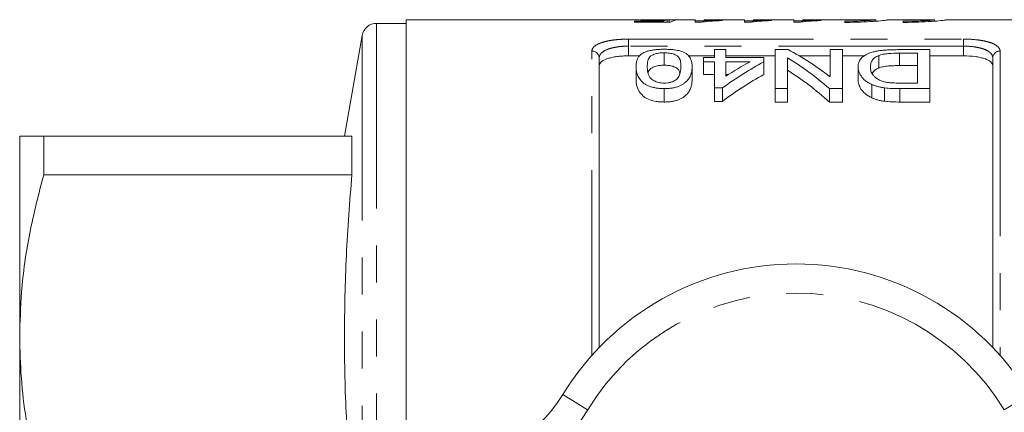
# Model space of a CAD drawing. Units: millimetres. Extents: x 176 to 230, y 93 to 263.
# Drawn here: x 176 to 210, y 115 to 128 of the extents above; entities that cross this region are included whole.
import ezdxf

# ---------------------------------------------------------------- set-up
doc = ezdxf.new("R2010")
doc.units = ezdxf.units.MM
doc.linetypes.add('PHANTOM', pattern=[12.7, 6.35, -1.27, 1.27, -1.27, 1.27, -1.27])

msp = doc.modelspace()

# ---------------------------------------------------------------- linework, layer by layer
at = {"color": 7, "linetype": 'Continuous', "lineweight": 15}
for p, q in [((197.366, 128.44), (189.623, 128.44)), ((189.623, 128.44), (189.623, 113.19)), ((197.461, 128.388), (198.445, 128.388)), ((197.461, 128.354), (197.461, 128.388)), ((198.692, 128.354), (197.461, 128.354)), ((199.538, 128.44), (197.683, 128.44)), ((198.445, 128.354), (198.445, 128.388)), ((198.581, 128.354), (198.581, 128.431)), ((198.654, 128.354), (198.654, 128.439)), ((199.538, 128.35), (199.538, 128.44)), ((199.538, 128.398), (199.846, 128.398)), ((199.737, 128.35), (199.538, 128.35)), ((201.231, 128.44), (199.846, 128.44)), ((199.846, 128.44), (199.846, 128.405)), ((200.461, 128.427), (200.461, 128.41)), ((201.231, 128.35), (201.231, 128.44)), ((201.231, 128.398), (201.538, 128.398)), ((201.429, 128.35), (201.231, 128.35)), ((202.923, 128.44), (201.538, 128.44)), ((201.538, 128.44), (201.538, 128.405)), ((202.154, 128.427), (202.154, 128.41)), ((202.923, 128.35), (202.923, 128.44)), ((202.923, 128.398), (203.231, 128.398)), ((203.121, 128.35), (202.923, 128.35)), ((205.696, 128.44), (203.231, 128.44)), ((203.231, 128.44), (203.231, 128.405)), ((203.846, 128.427), (203.846, 128.41)), ((204.677, 128.385), (204.677, 128.347)), ((205.731, 128.44), (204.975, 128.44)), ((204.975, 128.44), (204.975, 128.432)), ((204.975, 128.432), (205.731, 128.432)), ((205.696, 128.44), (205.731, 128.44)), ((205.731, 128.386), (205.731, 128.432)), ((207.689, 128.44), (206.14, 128.44)), ((206.677, 128.385), (206.677, 128.347)), ((207.689, 128.439), (207.746, 128.439)), ((207.752, 128.388), (207.752, 128.44)), ((216.373, 128.44), (208.14, 128.44)), ((189.623, 128.315), (188.616, 128.315)), ((188.123, 127.902), (187.513, 124.44)), ((200.205, 127.148), (200.205, 127.413)), ((200.205, 127.413), (200.59, 127.413)), ((200.59, 127.413), (200.59, 127.148)), ((202.282, 126.077), (202.282, 127.413)), ((202.282, 127.413), (202.729, 127.413)), ((204.167, 126.481), (204.167, 127.413)), ((204.167, 127.413), (204.59, 127.413)), ((204.59, 127.413), (204.59, 126.077)), ((206.515, 127.413), (207.59, 127.413)), ((207.59, 127.413), (207.59, 126.077)), ((196.248, 127.129), (196.248, 117.196)), ((197.639, 127.199), (197.248, 127.199)), ((198.474, 127.306), (198.474, 126.88)), ((200.205, 127.199), (199.298, 127.199)), ((199.821, 126.994), (199.821, 127.148)), ((199.821, 127.148), (200.205, 127.148)), ((200.205, 126.994), (199.821, 126.994)), ((199.821, 126.994), (199.821, 126.56)), ((200.205, 126.099), (200.205, 126.994)), ((202.282, 127.199), (200.59, 127.199)), ((200.59, 127.148), (201.897, 127.148)), ((200.59, 126.994), (200.59, 126.502)), ((201.423, 126.994), (200.59, 126.994)), ((201.897, 127.148), (201.897, 126.994)), ((201.897, 126.994), (201.897, 126.56)), ((202.705, 127.136), (202.705, 126.077)), ((204.167, 127.199), (203.112, 127.199)), ((205.352, 127.199), (204.59, 127.199)), ((205.84, 127.214), (205.84, 126.786)), ((207.167, 127.292), (206.548, 127.292)), ((207.167, 126.267), (207.167, 127.292)), ((208.748, 127.199), (207.59, 127.199)), ((209.748, 117.196), (209.748, 127.129)), ((197.513, 126.838), (197.513, 126.4)), ((199.436, 126.838), (199.436, 126.4)), ((205.128, 126.822), (205.128, 126.383)), ((206.548, 126.866), (207.167, 126.866)), ((199.821, 126.56), (200.205, 126.56)), ((200.59, 126.56), (200.68, 126.56)), ((198.474, 126.077), (198.474, 125.617)), ((200.474, 126.099), (200.205, 126.099)), ((200.205, 126.099), (200.205, 125.639)), ((200.474, 126.099), (200.474, 125.639)), ((202.705, 126.077), (202.282, 126.077)), ((202.282, 126.077), (202.282, 125.617)), ((202.705, 126.077), (202.705, 125.617)), ((204.59, 126.077), (204.143, 126.077)), ((204.143, 126.077), (204.143, 125.617)), ((204.59, 126.077), (204.59, 125.617)), ((205.598, 126.219), (205.598, 125.763)), ((206.034, 126.102), (206.034, 125.642)), ((206.559, 126.267), (207.167, 126.267)), ((207.59, 126.077), (206.564, 126.077)), ((207.59, 126.077), (207.59, 125.617)), ((200.205, 125.639), (200.474, 125.639)), ((202.282, 125.617), (202.705, 125.617)), ((204.143, 125.617), (204.59, 125.617)), ((206.564, 125.617), (207.59, 125.617)), ((176.373, 124.44), (176.373, 117.565)), ((177.196, 123.125), (177.196, 124.44)), ((187.764, 124.44), (177.196, 124.44)), ((187.764, 124.44), (187.764, 123.125)), ((177.196, 123.125), (187.764, 123.125)), ((176.373, 117.565), (176.373, 103.815))]:
    msp.add_line(p, q, dxfattribs=at)
at = {"color": 8, "linetype": 'PHANTOM', "lineweight": 0}
for p, q in [((188.616, 128.315), (188.616, 113.19)), ((188.123, 127.902), (188.123, 113.19)), ((197.248, 127.774), (208.748, 127.774)), ((197.248, 127.533), (197.248, 127.774)), ((208.748, 127.533), (208.748, 127.774)), ((195.998, 116.926), (195.998, 127.364)), ((197.248, 127.533), (197.248, 127.199)), ((208.748, 127.533), (197.248, 127.533)), ((208.748, 127.199), (208.748, 127.533)), ((209.998, 127.364), (209.998, 116.926)), ((206.548, 127.292), (206.548, 126.866)), ((206.564, 126.077), (206.564, 125.617)), ((195.853, 115.06), (195, 115.581)), ((210.143, 115.06), (210.996, 115.581))]:
    msp.add_line(p, q, dxfattribs=at)
at = {"color": 7, "linetype": 'Continuous', "lineweight": 15}
for centre, radius, start, end in [((188.616, 127.815), 0.5, 90, 170), ((202.998, 110.69), 9.375, 31.449, 148.551), ((190.735, 118.19), 5, 270, 328.551)]:
    msp.add_arc(centre, radius, start, end, dxfattribs=at)
at = {"color": 8, "linetype": 'PHANTOM', "lineweight": 0}
for centre, radius, start, end in [((196.005, 127.121), 0.243, 1.8461, 91.7341), ((209.991, 127.121), 0.243, 88.2659, 178.1539), ((202.998, 110.69), 8.375, 31.449, 148.551), ((190.735, 118.19), 6, 270, 328.551)]:
    msp.add_arc(centre, radius, start, end, dxfattribs=at)
at = {"color": 7, "linetype": 'Continuous', "lineweight": 15}
for centre, major_axis, ratio, start_param, end_param in [((198.682, 110.69), (0, 17.75), 0.174787, 0.032718, 0.076564), ((197.331, 110.69), (142, 0), 0.125, 1.559312, 1.561479), ((198.997, 110.69), (0, 17.75), 0.175, 0.011484, 0.098316), ((199.104, 110.69), (0, 17.65), 0.642148, 5.820094, 5.957578), ((207.109, 110.69), (0, 17.65), 0.770833, 0.393127, 0.509426), ((206.635, 110.69), (0, 17.65), 0.770857, 0.393127, 0.460391), ((198.591, 110.69), (0, 17.65), 0.642148, 5.771261, 5.911674), ((198.591, 110.69), (0, 17.25), 0.642148, 5.758184, 5.902624), ((207.109, 110.69), (0, 17.25), 0.770833, 0.402763, 0.522427)]:
    msp.add_ellipse(centre, major_axis=major_axis, ratio=ratio, start_param=start_param, end_param=end_param, dxfattribs=at)
for points, knots in [([(198.114, 128.423), (198.034, 128.423), (197.874, 128.424), (197.649, 128.43), (197.474, 128.436), (197.379, 128.44), (197.369, 128.44), (197.366, 128.439)], [0, 0, 0, 0, 0.20039, 0.402182, 0.655243, 0.905958, 1, 1, 1, 1]), ([(197.654, 128.439), (197.654, 128.44), (197.66, 128.44), (197.689, 128.44), (197.7, 128.44), (197.733, 128.439), (197.752, 128.439), (197.798, 128.438), (197.825, 128.437), (197.887, 128.436), (197.922, 128.436), (197.995, 128.435), (198.034, 128.435), (198.113, 128.435), (198.153, 128.435), (198.193, 128.435)], [0, 0, 0, 0, 0.25, 0.25, 0.375, 0.375, 0.5, 0.5, 0.625, 0.625, 0.75, 0.75, 0.875, 0.875, 1, 1, 1, 1]), ([(198.581, 128.431), (198.548, 128.43), (198.515, 128.429), (198.443, 128.427), (198.405, 128.426), (198.326, 128.424), (198.285, 128.424), (198.222, 128.423), (198.201, 128.423), (198.158, 128.423), (198.136, 128.423), (198.114, 128.423)], [0, 0, 0, 0, 0.25, 0.25, 0.5, 0.5, 0.75, 0.75, 0.875, 0.875, 1, 1, 1, 1]), ([(198.193, 128.435), (198.24, 128.435), (198.287, 128.435), (198.377, 128.435), (198.422, 128.436), (198.502, 128.437), (198.538, 128.437), (198.586, 128.438), (198.601, 128.438), (198.629, 128.439), (198.641, 128.439), (198.654, 128.439)], [0, 0, 0, 0, 0.25, 0.25, 0.5, 0.5, 0.75, 0.75, 0.875, 0.875, 1, 1, 1, 1]), ([(200.461, 128.41), (200.423, 128.409), (200.385, 128.407), (200.31, 128.404), (200.274, 128.403), (200.168, 128.397), (200.101, 128.393), (199.977, 128.384), (199.919, 128.378), (199.842, 128.369), (199.818, 128.366), (199.774, 128.358), (199.755, 128.355), (199.737, 128.35)], [0, 0, 0, 0, 0.125, 0.125, 0.25, 0.25, 0.5, 0.5, 0.75, 0.75, 0.875, 0.875, 1, 1, 1, 1]), ([(199.846, 128.405), (199.868, 128.406), (199.889, 128.408), (199.935, 128.41), (199.958, 128.411), (200.031, 128.415), (200.081, 128.417), (200.185, 128.421), (200.238, 128.422), (200.347, 128.425), (200.404, 128.426), (200.461, 128.427)], [0, 0, 0, 0, 0.125, 0.125, 0.25, 0.25, 0.5, 0.5, 0.75, 0.75, 1, 1, 1, 1]), ([(202.154, 128.41), (202.115, 128.409), (202.077, 128.407), (202.003, 128.404), (201.966, 128.403), (201.86, 128.397), (201.794, 128.393), (201.669, 128.384), (201.612, 128.378), (201.535, 128.369), (201.51, 128.366), (201.466, 128.358), (201.448, 128.355), (201.429, 128.35)], [0, 0, 0, 0, 0.125, 0.125, 0.25, 0.25, 0.5, 0.5, 0.75, 0.75, 0.875, 0.875, 1, 1, 1, 1]), ([(201.538, 128.405), (201.56, 128.406), (201.581, 128.408), (201.627, 128.41), (201.651, 128.411), (201.723, 128.415), (201.773, 128.417), (201.877, 128.421), (201.93, 128.422), (202.039, 128.425), (202.096, 128.426), (202.154, 128.427)], [0, 0, 0, 0, 0.125, 0.125, 0.25, 0.25, 0.5, 0.5, 0.75, 0.75, 1, 1, 1, 1]), ([(203.846, 128.41), (203.808, 128.409), (203.77, 128.407), (203.695, 128.404), (203.659, 128.403), (203.553, 128.397), (203.486, 128.393), (203.362, 128.384), (203.304, 128.378), (203.227, 128.369), (203.202, 128.366), (203.159, 128.358), (203.14, 128.355), (203.121, 128.35)], [0, 0, 0, 0, 0.125, 0.125, 0.25, 0.25, 0.5, 0.5, 0.75, 0.75, 0.875, 0.875, 1, 1, 1, 1]), ([(203.231, 128.405), (203.252, 128.406), (203.274, 128.408), (203.319, 128.41), (203.343, 128.411), (203.415, 128.415), (203.465, 128.417), (203.57, 128.421), (203.623, 128.422), (203.732, 128.425), (203.788, 128.426), (203.846, 128.427)], [0, 0, 0, 0, 0.125, 0.125, 0.25, 0.25, 0.5, 0.5, 0.75, 0.75, 1, 1, 1, 1]), ([(204.677, 128.347), (204.735, 128.347), (204.96, 128.348), (205.343, 128.36), (205.762, 128.386), (206.049, 128.414), (206.185, 128.433), (206.164, 128.435), (206.159, 128.436)], [0, 0, 0, 0, 0.073571, 0.287073, 0.500959, 0.715837, 0.930983, 1, 1, 1, 1]), ([(205.731, 128.432), (205.707, 128.428), (205.662, 128.424), (205.535, 128.413), (205.454, 128.408), (205.263, 128.398), (205.156, 128.393), (204.922, 128.387), (204.801, 128.385), (204.677, 128.385)], [0, 0, 0, 0, 0.25, 0.25, 0.5, 0.5, 0.75, 0.75, 1, 1, 1, 1]), ([(207.739, 128.436), (207.739, 128.435), (207.738, 128.431), (207.599, 128.418), (207.356, 128.402), (207.034, 128.388), (206.795, 128.386), (206.677, 128.385)], [0, 0, 0, 0, 0.146306, 0.360656, 0.575434, 0.790439, 1, 1, 1, 1]), ([(206.677, 128.347), (206.735, 128.347), (206.96, 128.348), (207.343, 128.36), (207.762, 128.386), (208.049, 128.414), (208.185, 128.433), (208.164, 128.435), (208.159, 128.436)], [0, 0, 0, 0, 0.073571, 0.287073, 0.50096, 0.715837, 0.930983, 1, 1, 1, 1]), ([(197.513, 126.838), (197.514, 126.909), (197.519, 126.978), (197.552, 127.077), (197.566, 127.11), (197.604, 127.172), (197.63, 127.203), (197.694, 127.261), (197.734, 127.288), (197.81, 127.325), (197.837, 127.337), (197.899, 127.358), (197.932, 127.368), (198.004, 127.385), (198.043, 127.393), (198.123, 127.405), (198.165, 127.411), (198.251, 127.418), (198.296, 127.421), (198.384, 127.425), (198.429, 127.425), (198.474, 127.426)], [0, 0, 0, 0, 0.25, 0.25, 0.375, 0.375, 0.5, 0.5, 0.625, 0.625, 0.6875, 0.6875, 0.75, 0.75, 0.8125, 0.8125, 0.875, 0.875, 0.9375, 0.9375, 1, 1, 1, 1]), ([(198.474, 127.426), (198.538, 127.425), (198.602, 127.424), (198.728, 127.416), (198.789, 127.411), (198.905, 127.394), (198.96, 127.383), (199.035, 127.364), (199.059, 127.357), (199.103, 127.342), (199.124, 127.334), (199.144, 127.326)], [0, 0, 0, 0, 0.25, 0.25, 0.5, 0.5, 0.75, 0.75, 0.875, 0.875, 1, 1, 1, 1]), ([(199.144, 127.326), (199.176, 127.31), (199.207, 127.293), (199.257, 127.259), (199.278, 127.24), (199.336, 127.184), (199.363, 127.144), (199.403, 127.061), (199.416, 127.018), (199.432, 126.929), (199.434, 126.884), (199.436, 126.838)], [0, 0, 0, 0, 0.125, 0.125, 0.25, 0.25, 0.5, 0.5, 0.75, 0.75, 1, 1, 1, 1]), ([(205.128, 126.822), (205.13, 126.863), (205.132, 126.904), (205.153, 126.982), (205.169, 127.02), (205.218, 127.094), (205.25, 127.13), (205.328, 127.198), (205.378, 127.23), (205.498, 127.288), (205.566, 127.313), (205.687, 127.345), (205.731, 127.354), (205.82, 127.37), (205.866, 127.377), (205.962, 127.388), (206.012, 127.393), (206.111, 127.401), (206.161, 127.404), (206.261, 127.409), (206.312, 127.41), (206.413, 127.412), (206.464, 127.412), (206.515, 127.413)], [0, 0, 0, 0, 0.125, 0.125, 0.25, 0.25, 0.375, 0.375, 0.5, 0.5, 0.625, 0.625, 0.6875, 0.6875, 0.75, 0.75, 0.8125, 0.8125, 0.875, 0.875, 0.9375, 0.9375, 1, 1, 1, 1]), ([(197.248, 127.199), (197.18, 127.199), (197.113, 127.197), (196.982, 127.189), (196.917, 127.183), (196.795, 127.167), (196.737, 127.157), (196.627, 127.133), (196.576, 127.12), (196.44, 127.074), (196.368, 127.037), (196.296, 126.976), (196.278, 126.954), (196.254, 126.909), (196.248, 126.886), (196.248, 126.863)], [0, 0, 0, 0, 0.125, 0.125, 0.25, 0.25, 0.375, 0.375, 0.5, 0.5, 0.75, 0.75, 0.875, 0.875, 1, 1, 1, 1]), ([(198.474, 127.306), (198.442, 127.305), (198.41, 127.305), (198.347, 127.3), (198.316, 127.296), (198.228, 127.283), (198.176, 127.269), (198.088, 127.237), (198.05, 127.218), (197.995, 127.177), (197.977, 127.154), (197.932, 127.086), (197.919, 127.038), (197.9, 126.94), (197.898, 126.889), (197.897, 126.837)], [0, 0, 0, 0, 0.0625, 0.0625, 0.125, 0.125, 0.25, 0.25, 0.375, 0.375, 0.5, 0.5, 0.75, 0.75, 1, 1, 1, 1]), ([(199.051, 126.837), (199.051, 126.889), (199.049, 126.94), (199.03, 127.038), (199.017, 127.086), (198.972, 127.155), (198.953, 127.177), (198.9, 127.218), (198.861, 127.237), (198.773, 127.269), (198.721, 127.283), (198.634, 127.296), (198.603, 127.3), (198.539, 127.304), (198.507, 127.305), (198.474, 127.306)], [0, 0, 0, 0, 0.25, 0.25, 0.5, 0.5, 0.625, 0.625, 0.75, 0.75, 0.875, 0.875, 0.9375, 0.9375, 1, 1, 1, 1]), ([(205.84, 127.214), (205.81, 127.201), (205.781, 127.188), (205.733, 127.161), (205.712, 127.146), (205.655, 127.101), (205.627, 127.068), (205.585, 127), (205.572, 126.965), (205.555, 126.893), (205.553, 126.856), (205.551, 126.819)], [0, 0, 0, 0, 0.125, 0.125, 0.25, 0.25, 0.5, 0.5, 0.75, 0.75, 1, 1, 1, 1]), ([(206.548, 127.292), (206.42, 127.291), (206.291, 127.289), (206.105, 127.273), (206.046, 127.265), (205.962, 127.249), (205.935, 127.243), (205.885, 127.23), (205.862, 127.222), (205.84, 127.214)], [0, 0, 0, 0, 0.5, 0.5, 0.75, 0.75, 0.875, 0.875, 1, 1, 1, 1]), ([(209.748, 126.863), (209.748, 126.91), (209.724, 126.955), (209.652, 127.017), (209.623, 127.036), (209.553, 127.072), (209.512, 127.089), (209.421, 127.12), (209.371, 127.133), (209.262, 127.157), (209.202, 127.167), (209.019, 127.191), (208.884, 127.199), (208.748, 127.199)], [0, 0, 0, 0, 0.25, 0.25, 0.375, 0.375, 0.5, 0.5, 0.625, 0.625, 0.75, 0.75, 1, 1, 1, 1]), ([(198.474, 126.077), (198.429, 126.078), (198.383, 126.079), (198.293, 126.085), (198.249, 126.09), (198.163, 126.104), (198.12, 126.113), (198.038, 126.133), (198, 126.145), (197.928, 126.172), (197.894, 126.188), (197.833, 126.221), (197.807, 126.238), (197.735, 126.294), (197.698, 126.333), (197.605, 126.451), (197.562, 126.532), (197.519, 126.688), (197.514, 126.764), (197.513, 126.838)], [0, 0, 0, 0, 0.0625, 0.0625, 0.125, 0.125, 0.1875, 0.1875, 0.25, 0.25, 0.3125, 0.3125, 0.375, 0.375, 0.5, 0.5, 0.75, 0.75, 1, 1, 1, 1]), ([(197.897, 126.837), (197.898, 126.784), (197.901, 126.729), (197.92, 126.617), (197.934, 126.56), (197.979, 126.474), (197.998, 126.445), (198.052, 126.391), (198.088, 126.366), (198.175, 126.32), (198.228, 126.3), (198.317, 126.28), (198.347, 126.275), (198.412, 126.268), (198.445, 126.267), (198.479, 126.267)], [0, 0, 0, 0, 0.25, 0.25, 0.5, 0.5, 0.625, 0.625, 0.75, 0.75, 0.875, 0.875, 0.9375, 0.9375, 1, 1, 1, 1]), ([(197.931, 126.614), (197.932, 126.626), (197.937, 126.673), (197.981, 126.739), (198.083, 126.813), (198.228, 126.859), (198.368, 126.878), (198.445, 126.88), (198.474, 126.88)], [0, 0, 0, 0, 0.092148, 0.34703, 0.55759, 0.76859, 0.913405, 1, 1, 1, 1]), ([(198.474, 126.88), (198.529, 126.878), (198.637, 126.875), (198.792, 126.839), (198.932, 126.779), (199.005, 126.693), (199.011, 126.626), (199.014, 126.595)], [0, 0, 0, 0, 0.153905, 0.308999, 0.516095, 0.776474, 1, 1, 1, 1]), ([(199.436, 126.838), (199.435, 126.801), (199.434, 126.763), (199.425, 126.688), (199.417, 126.649), (199.396, 126.571), (199.382, 126.532), (199.344, 126.453), (199.319, 126.412), (199.255, 126.334), (199.216, 126.295), (199.142, 126.241), (199.116, 126.223), (199.055, 126.19), (199.023, 126.174), (198.952, 126.146), (198.913, 126.134), (198.833, 126.112), (198.79, 126.104), (198.703, 126.09), (198.658, 126.085), (198.567, 126.079), (198.521, 126.078), (198.474, 126.077)], [0, 0, 0, 0, 0.125, 0.125, 0.25, 0.25, 0.375, 0.375, 0.5, 0.5, 0.625, 0.625, 0.6875, 0.6875, 0.75, 0.75, 0.8125, 0.8125, 0.875, 0.875, 0.9375, 0.9375, 1, 1, 1, 1]), ([(198.878, 126.375), (198.899, 126.393), (198.92, 126.412), (198.951, 126.45), (198.964, 126.47), (198.997, 126.529), (199.012, 126.569), (199.033, 126.647), (199.041, 126.686), (199.049, 126.763), (199.05, 126.8), (199.051, 126.837)], [0, 0, 0, 0, 0.125, 0.125, 0.25, 0.25, 0.5, 0.5, 0.75, 0.75, 1, 1, 1, 1]), ([(205.598, 126.219), (205.576, 126.23), (205.553, 126.24), (205.512, 126.262), (205.493, 126.273), (205.437, 126.308), (205.402, 126.331), (205.311, 126.405), (205.264, 126.458), (205.192, 126.562), (205.168, 126.615), (205.135, 126.719), (205.129, 126.771), (205.128, 126.822)], [0, 0, 0, 0, 0.0625, 0.0625, 0.125, 0.125, 0.25, 0.25, 0.5, 0.5, 0.75, 0.75, 1, 1, 1, 1]), ([(205.551, 126.819), (205.552, 126.795), (205.553, 126.772), (205.558, 126.725), (205.563, 126.702), (205.577, 126.654), (205.586, 126.63), (205.61, 126.582), (205.624, 126.558), (205.662, 126.51), (205.685, 126.487), (205.739, 126.443), (205.77, 126.421), (205.838, 126.379), (205.876, 126.36), (205.941, 126.334), (205.964, 126.326), (206.012, 126.312), (206.037, 126.305), (206.063, 126.3)], [0, 0, 0, 0, 0.125, 0.125, 0.25, 0.25, 0.375, 0.375, 0.5, 0.5, 0.625, 0.625, 0.75, 0.75, 0.875, 0.875, 0.9375, 0.9375, 1, 1, 1, 1]), ([(205.616, 126.597), (205.64, 126.639), (205.681, 126.71), (205.794, 126.764), (205.84, 126.786)], [0, 0, 0, 0, 0.593624, 1, 1, 1, 1]), ([(205.84, 126.786), (205.862, 126.794), (205.885, 126.802), (205.935, 126.816), (205.961, 126.822), (206.045, 126.839), (206.105, 126.847), (206.229, 126.858), (206.293, 126.861), (206.42, 126.865), (206.484, 126.865), (206.548, 126.866)], [0, 0, 0, 0, 0.125, 0.125, 0.25, 0.25, 0.5, 0.5, 0.75, 0.75, 1, 1, 1, 1]), ([(197.513, 126.4), (197.514, 126.324), (197.519, 126.245), (197.562, 126.083), (197.604, 126.003), (197.697, 125.882), (197.733, 125.842), (197.828, 125.765), (197.887, 125.731), (198.033, 125.674), (198.114, 125.652), (198.246, 125.63), (198.291, 125.625), (198.382, 125.618), (198.428, 125.618), (198.474, 125.617)], [0, 0, 0, 0, 0.25, 0.25, 0.5, 0.5, 0.625, 0.625, 0.75, 0.75, 0.875, 0.875, 0.9375, 0.9375, 1, 1, 1, 1]), ([(198.474, 125.617), (198.521, 125.617), (198.567, 125.618), (198.658, 125.625), (198.702, 125.63), (198.791, 125.644), (198.834, 125.653), (198.914, 125.675), (198.952, 125.688), (199.023, 125.717), (199.056, 125.733), (199.116, 125.767), (199.143, 125.785), (199.217, 125.842), (199.256, 125.881), (199.319, 125.962), (199.344, 126.004), (199.382, 126.085), (199.396, 126.126), (199.417, 126.206), (199.425, 126.245), (199.434, 126.323), (199.435, 126.362), (199.436, 126.4)], [0, 0, 0, 0, 0.0625, 0.0625, 0.125, 0.125, 0.1875, 0.1875, 0.25, 0.25, 0.3125, 0.3125, 0.375, 0.375, 0.5, 0.5, 0.625, 0.625, 0.75, 0.75, 0.875, 0.875, 1, 1, 1, 1]), ([(198.479, 126.267), (198.519, 126.267), (198.559, 126.269), (198.637, 126.279), (198.674, 126.286), (198.742, 126.306), (198.774, 126.318), (198.83, 126.345), (198.854, 126.36), (198.878, 126.375)], [0, 0, 0, 0, 0.25, 0.25, 0.5, 0.5, 0.75, 0.75, 1, 1, 1, 1]), ([(205.128, 126.383), (205.129, 126.331), (205.135, 126.278), (205.168, 126.171), (205.192, 126.116), (205.263, 126.01), (205.309, 125.957), (205.401, 125.88), (205.436, 125.855), (205.492, 125.819), (205.512, 125.807), (205.553, 125.785), (205.575, 125.774), (205.598, 125.763)], [0, 0, 0, 0, 0.25, 0.25, 0.5, 0.5, 0.75, 0.75, 0.875, 0.875, 0.9375, 0.9375, 1, 1, 1, 1]), ([(206.063, 126.3), (206.082, 126.296), (206.102, 126.292), (206.142, 126.286), (206.162, 126.284), (206.224, 126.277), (206.265, 126.275), (206.39, 126.268), (206.475, 126.267), (206.559, 126.267)], [0, 0, 0, 0, 0.125, 0.125, 0.25, 0.25, 0.5, 0.5, 1, 1, 1, 1]), ([(206.034, 126.102), (205.994, 126.107), (205.953, 126.113), (205.875, 126.128), (205.836, 126.137), (205.763, 126.157), (205.727, 126.168), (205.66, 126.192), (205.629, 126.206), (205.598, 126.219)], [0, 0, 0, 0, 0.25, 0.25, 0.5, 0.5, 0.75, 0.75, 1, 1, 1, 1]), ([(205.598, 125.763), (205.629, 125.749), (205.66, 125.736), (205.727, 125.71), (205.762, 125.699), (205.836, 125.678), (205.874, 125.669), (205.953, 125.654), (205.993, 125.648), (206.034, 125.642)], [0, 0, 0, 0, 0.25, 0.25, 0.5, 0.5, 0.75, 0.75, 1, 1, 1, 1]), ([(177.196, 124.44), (177.064, 124.44), (176.8, 124.44), (176.55, 124.44), (176.399, 124.44), (176.382, 124.44), (176.373, 124.44)], [0, 0, 0, 0, 0.273056, 0.547046, 0.773121, 1, 1, 1, 1]), ([(176.373, 117.565), (176.386, 118.075), (176.418, 119.264), (176.682, 121.127), (177.024, 122.457), (177.196, 123.125)], [0, 0, 0, 0, 0.272449, 0.634889, 1, 1, 1, 1]), ([(187.764, 123.125), (187.694, 122.203), (187.553, 120.357), (187.495, 117.577), (187.538, 115.186), (187.645, 113.724), (187.685, 113.19)], [0, 0, 0, 0, 0.278843, 0.5580543, 0.8385059, 1, 1, 1, 1]), ([(177.196, 112.005), (177.075, 112.458), (176.834, 113.364), (176.578, 114.747), (176.406, 116.149), (176.384, 117.092), (176.373, 117.565)], [0, 0, 0, 0, 0.247936, 0.496554, 0.747733, 1, 1, 1, 1])]:
    msp.add_open_spline(points, degree=3, knots=knots, dxfattribs=at)
at = {"color": 8, "linetype": 'PHANTOM', "lineweight": 0}
for points, knots in [([(195.998, 127.364), (195.998, 127.393), (196.006, 127.422), (196.035, 127.477), (196.058, 127.503), (196.146, 127.578), (196.236, 127.623), (196.406, 127.678), (196.469, 127.694), (196.606, 127.723), (196.679, 127.735), (196.833, 127.754), (196.914, 127.761), (197.079, 127.771), (197.163, 127.774), (197.248, 127.774)], [0, 0, 0, 0, 0.125, 0.125, 0.25, 0.25, 0.5, 0.5, 0.625, 0.625, 0.75, 0.75, 0.875, 0.875, 1, 1, 1, 1]), ([(208.748, 127.774), (208.919, 127.774), (209.088, 127.764), (209.318, 127.735), (209.393, 127.722), (209.529, 127.694), (209.591, 127.678), (209.705, 127.641), (209.756, 127.62), (209.843, 127.577), (209.88, 127.553), (209.939, 127.503), (209.961, 127.476), (209.991, 127.422), (209.998, 127.393), (209.998, 127.364)], [0, 0, 0, 0, 0.25, 0.25, 0.375, 0.375, 0.5, 0.5, 0.625, 0.625, 0.75, 0.75, 0.875, 0.875, 1, 1, 1, 1]), ([(197.248, 127.533), (197.179, 127.533), (197.112, 127.531), (196.979, 127.521), (196.914, 127.513), (196.79, 127.494), (196.732, 127.482), (196.622, 127.454), (196.571, 127.438), (196.436, 127.383), (196.365, 127.339), (196.295, 127.265), (196.277, 127.239), (196.254, 127.185), (196.248, 127.158), (196.248, 127.129)], [0, 0, 0, 0, 0.125, 0.125, 0.25, 0.25, 0.375, 0.375, 0.5, 0.5, 0.75, 0.75, 0.875, 0.875, 1, 1, 1, 1]), ([(209.748, 127.129), (209.748, 127.186), (209.725, 127.24), (209.655, 127.314), (209.626, 127.338), (209.557, 127.381), (209.516, 127.401), (209.425, 127.438), (209.376, 127.454), (209.267, 127.482), (209.207, 127.494), (209.022, 127.523), (208.886, 127.533), (208.748, 127.533)], [0, 0, 0, 0, 0.25, 0.25, 0.375, 0.375, 0.5, 0.5, 0.625, 0.625, 0.75, 0.75, 1, 1, 1, 1])]:
    msp.add_open_spline(points, degree=3, knots=knots, dxfattribs=at)
at = {"color": 7, "linetype": 'Continuous', "lineweight": 15}
for points in [[(206.564, 126.077), (206.386, 126.078), (206.207, 126.08), (206.034, 126.102)], [(206.034, 125.642), (206.206, 125.62), (206.386, 125.617), (206.564, 125.617)]]:
    msp.add_open_spline(points, degree=3, dxfattribs=at)

doc.saveas('drawing.dxf')
